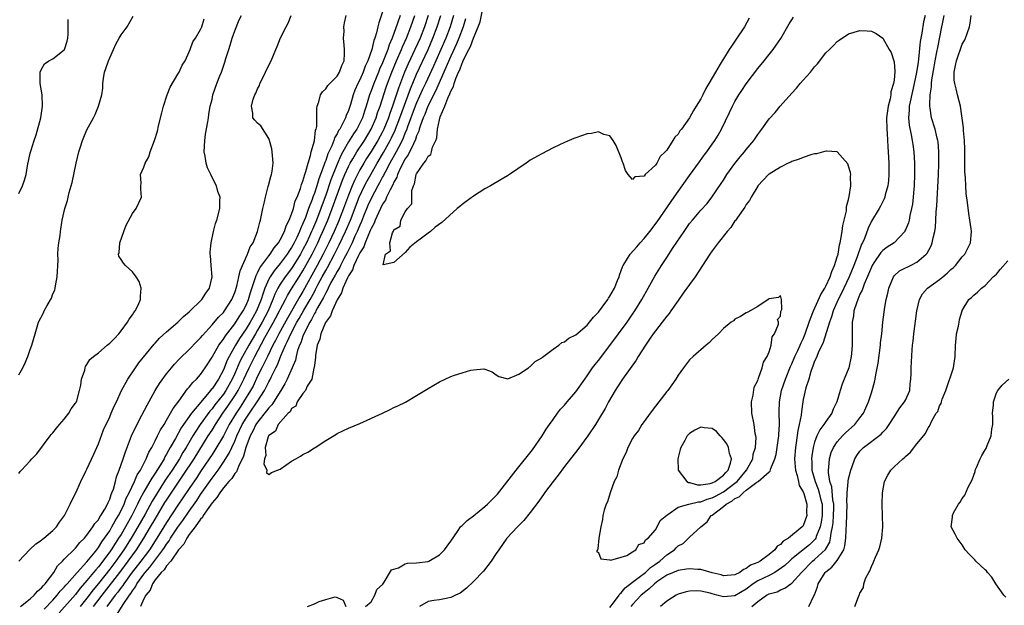
# Model space of a CAD drawing. Units: inches. Extents: x 2604000 to 2607000, y 1479000 to 1482000.
# Drawn here: x 2604499 to 2604672, y 1480415 to 1480518 of the extents above; entities that cross this region are included whole.
import ezdxf

# ---------------------------------------------------------------- set-up
doc = ezdxf.new("R2010")
doc.units = ezdxf.units.IN
doc.header["$MEASUREMENT"] = 0
doc.layers.add('LD26041479_2ft', color=214, linetype='Continuous')

msp = doc.modelspace()

# ---------------------------------------------------------------- linework, layer by layer
at = {"layer": 'LD26041479_2ft'}
for points, elevation in [([(2604563, 1480519.61), (2604562.32, 1480517.68), (2604562.19, 1480517), (2604561.94, 1480515.94), (2604561.62, 1480515), (2604561.44, 1480514.56), (2604561.11, 1480513), (2604560.43, 1480511), (2604559.95, 1480510.05), (2604559.6, 1480509), (2604559, 1480507.65), (2604558.66, 1480507), (2604558.15, 1480505.85), (2604557.82, 1480505), (2604557.34, 1480503.34), (2604557, 1480502.29), (2604556.59, 1480501.41), (2604556.48, 1480501), (2604556.03, 1480500.03), (2604555.46, 1480499), (2604555.27, 1480498.73), (2604555, 1480498.16), (2604554.54, 1480497.46), (2604554.41, 1480497), (2604554.06, 1480496.06), (2604553.38, 1480494.62), (2604553, 1480493.45), (2604552.86, 1480493.14), (2604552.75, 1480492.75), (2604552.09, 1480491), (2604551.78, 1480490.22), (2604551.42, 1480489), (2604551, 1480487.74), (2604550.72, 1480487), (2604550.59, 1480486.59), (2604549.99, 1480485), (2604549.43, 1480483.43), (2604549, 1480482.36), (2604548.55, 1480481.45), (2604548.41, 1480481), (2604547.92, 1480479.92), (2604547.47, 1480479), (2604547, 1480478.14), (2604546.53, 1480477.47), (2604546.24, 1480477), (2604545, 1480475.37), (2604543.92, 1480474.08), (2604543.21, 1480473), (2604543, 1480472.61), (2604542.28, 1480471), (2604541.96, 1480469.96), (2604541.62, 1480469), (2604540.81, 1480467), (2604540.15, 1480465.85), (2604539.69, 1480465), (2604539, 1480463.86), (2604537.83, 1480462.17), (2604537.14, 1480461), (2604536, 1480459), (2604535.66, 1480458.34), (2604535, 1480456.66), (2604534.13, 1480455), (2604533, 1480453.32), (2604532.84, 1480453.16), (2604532.73, 1480453), (2604531.02, 1480450.98), (2604529.41, 1480449), (2604527.99, 1480447), (2604527.59, 1480446.41), (2604526.55, 1480444.55), (2604525.66, 1480443), (2604525.41, 1480442.59), (2604525, 1480441.81), (2604524.69, 1480441.31), (2604524.55, 1480441), (2604523.91, 1480439.91), (2604523, 1480438.47), (2604522.39, 1480437.61), (2604522.07, 1480437), (2604521, 1480435.17), (2604520.23, 1480433.77), (2604519.89, 1480433), (2604518.87, 1480431), (2604517.77, 1480429), (2604517, 1480427.69), (2604516.57, 1480427), (2604515.94, 1480426.06), (2604515.27, 1480425), (2604515, 1480424.63), (2604513, 1480421.98), (2604512.53, 1480421.47), (2604512.17, 1480421), (2604511, 1480419.55), (2604509.8, 1480418.2), (2604509, 1480417.14), (2604506.12, 1480413.88)], 8516), ([(2604627.49, 1480518.51), (2604626.66, 1480517), (2604625.21, 1480514.79), (2604624.39, 1480513.61), (2604623.99, 1480513), (2604623, 1480511.38), (2604622.74, 1480511), (2604622.4, 1480510.4), (2604621.55, 1480509), (2604621, 1480508), (2604620.41, 1480507), (2604619.86, 1480506.14), (2604619.35, 1480505), (2604619, 1480504.31), (2604618.19, 1480503), (2604617.71, 1480502.29), (2604617.03, 1480501), (2604615.59, 1480499), (2604615.33, 1480498.67), (2604615, 1480498.12), (2604614.41, 1480497.59), (2604614.1, 1480497), (2604613, 1480495.3), (2604612.73, 1480495), (2604611.83, 1480494.17), (2604611.24, 1480493), (2604611, 1480492.65), (2604609.23, 1480491), (2604609, 1480490.72), (2604607.39, 1480490.61), (2604607, 1480490.13), (2604606.23, 1480491), (2604605.73, 1480491.73), (2604605.32, 1480493), (2604605.23, 1480493.23), (2604605, 1480493.91), (2604604.13, 1480496.13), (2604603.58, 1480497), (2604603, 1480497.79), (2604601.94, 1480498.06), (2604601, 1480498.5), (2604599.76, 1480498.24), (2604599, 1480498.19), (2604597, 1480497.48), (2604596.66, 1480497.34), (2604595, 1480496.62), (2604593, 1480495.69), (2604591, 1480494.67), (2604589, 1480493.52), (2604588.69, 1480493.31), (2604588.28, 1480493), (2604585.36, 1480491), (2604585, 1480490.78), (2604583.85, 1480490.15), (2604581.97, 1480489), (2604581, 1480488.46), (2604579, 1480487.22), (2604577.74, 1480486.26), (2604577, 1480485.74), (2604576.61, 1480485.39), (2604576.1, 1480485), (2604573.41, 1480482.59), (2604572.27, 1480481.73), (2604571.42, 1480481), (2604571, 1480480.69), (2604569.63, 1480479.63), (2604569, 1480479.17), (2604567.8, 1480478.2), (2604567, 1480477.28), (2604565, 1480475.52), (2604563.12, 1480475.12), (2604563.51, 1480477), (2604564.4, 1480477.6), (2604564.27, 1480479), (2604564.73, 1480480.73), (2604564.94, 1480481.06), (2604565, 1480481.27), (2604566.1, 1480481.9), (2604566.24, 1480483), (2604567, 1480484.46), (2604567.37, 1480485), (2604568.15, 1480485.85), (2604568.15, 1480487), (2604568.17, 1480488.17), (2604568.47, 1480489), (2604568.65, 1480489.35), (2604568.93, 1480491), (2604569, 1480491.14), (2604570.24, 1480493), (2604570.61, 1480493.39), (2604571, 1480494.21), (2604571.47, 1480494.53), (2604571.64, 1480495), (2604571.81, 1480495.81), (2604572.36, 1480497), (2604572.53, 1480497.47), (2604572.64, 1480499), (2604573, 1480500.65), (2604573.14, 1480501.14), (2604573.96, 1480503), (2604574.46, 1480504.46), (2604574.83, 1480505.17), (2604575, 1480505.68), (2604575.49, 1480506.51), (2604575.59, 1480507), (2604575.89, 1480507.89), (2604576.39, 1480509), (2604576.59, 1480509.41), (2604577, 1480510.61), (2604577.15, 1480510.85), (2604577.19, 1480511), (2604577.32, 1480511.32), (2604578.16, 1480513), (2604578.45, 1480513.55), (2604579, 1480514.99), (2604579.85, 1480517), (2604580.16, 1480517.84), (2604580.79, 1480520.79)], 8502), ([(2604499, 1480455.77), (2604499.73, 1480457), (2604500.13, 1480457.87), (2604500.61, 1480459), (2604501, 1480460.24), (2604501.27, 1480461), (2604501.86, 1480463), (2604502.49, 1480465), (2604503.32, 1480466.68), (2604503.46, 1480467), (2604503.97, 1480467.97), (2604504.73, 1480469.27), (2604505, 1480469.99), (2604505.33, 1480470.67), (2604505.39, 1480471), (2604505.44, 1480471.44), (2604505.75, 1480473), (2604505.91, 1480475.91), (2604505.9, 1480477), (2604505.92, 1480478.07), (2604506.06, 1480479), (2604506.29, 1480480.29), (2604506.34, 1480481), (2604506.65, 1480483), (2604507.09, 1480485), (2604507.59, 1480486.41), (2604507.66, 1480487), (2604507.86, 1480487.86), (2604508.22, 1480489), (2604508.39, 1480489.61), (2604509.1, 1480493), (2604509.58, 1480495), (2604509.88, 1480495.88), (2604510.22, 1480497), (2604510.42, 1480497.58), (2604511, 1480498.87), (2604512.15, 1480501), (2604512.41, 1480501.59), (2604513.01, 1480503), (2604513.63, 1480505), (2604513.79, 1480506.21), (2604513.79, 1480507), (2604513.89, 1480507.89), (2604514.09, 1480509), (2604514.34, 1480509.66), (2604514.78, 1480511), (2604515, 1480511.55), (2604515.64, 1480513), (2604516.08, 1480513.92), (2604516.66, 1480515), (2604517, 1480515.57), (2604518.05, 1480517), (2604519.11, 1480518.89)], 8526), ([(2604499, 1480438.4), (2604499.27, 1480438.73), (2604499.46, 1480439), (2604501, 1480440.62), (2604501.32, 1480441), (2604502.15, 1480441.85), (2604504.53, 1480445), (2604504.72, 1480445.28), (2604505, 1480445.56), (2604505.63, 1480446.37), (2604506.16, 1480447), (2604507, 1480447.94), (2604507.82, 1480449), (2604508.21, 1480449.79), (2604509, 1480450.77), (2604509.13, 1480451), (2604509.19, 1480451.19), (2604509.7, 1480453), (2604509.94, 1480453.94), (2604510.04, 1480455), (2604510.6, 1480456.6), (2604510.66, 1480457), (2604510.76, 1480457.24), (2604511, 1480457.56), (2604511.52, 1480458.48), (2604512.13, 1480459), (2604513, 1480459.61), (2604514.53, 1480461), (2604515, 1480461.34), (2604515.82, 1480462.18), (2604516.58, 1480463), (2604517, 1480463.51), (2604518.15, 1480465), (2604518.44, 1480465.56), (2604519, 1480466.31), (2604519.27, 1480466.73), (2604519.5, 1480467), (2604520.01, 1480468.01), (2604520.44, 1480469), (2604520.4, 1480469.6), (2604520.53, 1480471), (2604520.18, 1480472.18), (2604519.65, 1480473), (2604519, 1480473.88), (2604517.79, 1480475), (2604517.41, 1480475.41), (2604517, 1480476.08), (2604516.61, 1480476.61), (2604516.54, 1480477), (2604516.69, 1480477.31), (2604516.8, 1480479), (2604517.49, 1480481), (2604517.89, 1480482.11), (2604519, 1480484.17), (2604519.67, 1480485), (2604520.58, 1480487), (2604520.45, 1480488.45), (2604520.47, 1480489), (2604520.52, 1480489.48), (2604520.42, 1480491), (2604521, 1480492.32), (2604521.23, 1480493), (2604521.9, 1480494.1), (2604522.14, 1480495), (2604522.86, 1480497), (2604523.38, 1480498.62), (2604523.58, 1480499.58), (2604524.17, 1480501.83), (2604524.45, 1480503), (2604525.11, 1480505), (2604525.63, 1480506.37), (2604527, 1480508.66), (2604527.23, 1480509), (2604527.76, 1480510.24), (2604528.3, 1480511), (2604529, 1480512.59), (2604529.16, 1480513), (2604529.65, 1480514.35), (2604530.08, 1480515), (2604531, 1480516.51), (2604531.19, 1480517), (2604531.59, 1480518.41)], 8524), ([(2604499, 1480487.66), (2604499.64, 1480489), (2604499.99, 1480490.01), (2604500.28, 1480491), (2604500.53, 1480492.53), (2604501, 1480494.74), (2604501.1, 1480495.1), (2604501.71, 1480497), (2604502.04, 1480497.96), (2604502.88, 1480501), (2604503.2, 1480503), (2604503.12, 1480505), (2604502.79, 1480507), (2604502.79, 1480508.79), (2604502.77, 1480509), (2604503, 1480509.51), (2604503.54, 1480510.46), (2604504.31, 1480511), (2604505, 1480511.37), (2604507, 1480512.93), (2604507.05, 1480513), (2604507.51, 1480514.49), (2604507.62, 1480515), (2604507.68, 1480515.68), (2604507.68, 1480517), (2604507.7, 1480518.3)], 8528), ([(2604499.03, 1480423), (2604500.96, 1480425.04), (2604501.98, 1480426.02), (2604503, 1480426.69), (2604503.16, 1480426.84), (2604503.39, 1480427), (2604505, 1480428.38), (2604505.63, 1480429), (2604506.14, 1480429.86), (2604507.02, 1480431.02), (2604508.03, 1480433), (2604508.33, 1480433.67), (2604509.06, 1480435), (2604509.94, 1480437), (2604510.79, 1480438.79), (2604511, 1480439.19), (2604512.18, 1480441.82), (2604512.72, 1480443), (2604513, 1480443.65), (2604513.89, 1480446.11), (2604515, 1480448.39), (2604515.27, 1480449), (2604515.78, 1480450.22), (2604516.18, 1480451), (2604517.09, 1480453), (2604518.16, 1480455), (2604519.53, 1480457), (2604520.14, 1480457.86), (2604522.82, 1480461.18), (2604523, 1480461.36), (2604523.77, 1480462.23), (2604525, 1480463.33), (2604527, 1480465.01), (2604527.99, 1480466.01), (2604529, 1480466.87), (2604531.2, 1480469), (2604531.89, 1480470.11), (2604532.58, 1480471), (2604533.01, 1480473), (2604532.84, 1480475), (2604532.73, 1480476.73), (2604532.66, 1480477), (2604532.67, 1480477.33), (2604532.84, 1480479), (2604533.27, 1480481), (2604533.62, 1480482.38), (2604533.85, 1480483), (2604534.39, 1480485), (2604534.39, 1480486.39), (2604534.43, 1480487), (2604534.04, 1480488.04), (2604533.8, 1480489), (2604533, 1480490.5), (2604532.78, 1480491), (2604532.19, 1480492.19), (2604531.96, 1480493), (2604531.78, 1480494.22), (2604531.61, 1480495), (2604531.72, 1480497), (2604531.88, 1480498.12), (2604532.26, 1480500.26), (2604532.37, 1480501), (2604532.43, 1480501.57), (2604532.7, 1480503), (2604533, 1480504.19), (2604533.17, 1480505), (2604533.87, 1480507), (2604534.38, 1480508.38), (2604534.64, 1480509), (2604535.24, 1480510.76), (2604535.41, 1480511.41), (2604535.93, 1480513), (2604536.21, 1480513.79), (2604536.57, 1480515), (2604537, 1480516.31), (2604537.79, 1480518.21), (2604538.16, 1480519)], 8522), ([(2604499.32, 1480415), (2604501, 1480416.35), (2604501.71, 1480417), (2604502.29, 1480417.71), (2604503, 1480418.27), (2604503.32, 1480418.68), (2604503.66, 1480419), (2604505.19, 1480421), (2604505.82, 1480422.18), (2604506.67, 1480423), (2604507, 1480423.34), (2604508.85, 1480425.15), (2604509, 1480425.29), (2604509.75, 1480426.25), (2604510.54, 1480427), (2604511, 1480427.54), (2604512.04, 1480429), (2604512.39, 1480429.61), (2604513, 1480430.27), (2604513.25, 1480430.75), (2604513.44, 1480431), (2604514.13, 1480432.13), (2604514.6, 1480433), (2604514.7, 1480433.3), (2604515, 1480433.88), (2604515.27, 1480434.73), (2604515.4, 1480435), (2604515.65, 1480435.65), (2604516, 1480437), (2604516.18, 1480437.82), (2604516.68, 1480439), (2604517.37, 1480441), (2604517.76, 1480442.24), (2604518.84, 1480445), (2604519.51, 1480446.49), (2604520.66, 1480448.66), (2604521.56, 1480450.44), (2604522.98, 1480453), (2604523.76, 1480454.24), (2604525, 1480455.92), (2604525.86, 1480457), (2604526.38, 1480457.62), (2604527.35, 1480458.65), (2604529, 1480460.19), (2604530.35, 1480461.65), (2604531, 1480462.3), (2604531.3, 1480462.7), (2604533, 1480464.54), (2604534.11, 1480465.89), (2604535, 1480466.73), (2604535.21, 1480467), (2604536.49, 1480469), (2604537, 1480470.22), (2604537.36, 1480471.36), (2604537.73, 1480473), (2604537.93, 1480474.07), (2604539.26, 1480477), (2604539.71, 1480478.29), (2604540.22, 1480479), (2604541.02, 1480481), (2604541.4, 1480482.6), (2604541.53, 1480483), (2604541.94, 1480485), (2604542.22, 1480486.22), (2604542.38, 1480487), (2604542.9, 1480488.9), (2604542.93, 1480489.07), (2604543.36, 1480490.64), (2604543.49, 1480491), (2604543.59, 1480491.59), (2604543.75, 1480493), (2604543.63, 1480494.37), (2604543.59, 1480495), (2604543.52, 1480495.52), (2604543.13, 1480497), (2604543, 1480497.34), (2604541.57, 1480499.57), (2604541, 1480500.03), (2604540.55, 1480500.55), (2604540.19, 1480501), (2604540.19, 1480501.81), (2604539.95, 1480503), (2604540.24, 1480504.24), (2604540.54, 1480505), (2604540.71, 1480505.29), (2604541, 1480506.06), (2604541.34, 1480506.66), (2604541.41, 1480507), (2604541.8, 1480507.8), (2604542.42, 1480509), (2604543, 1480510.24), (2604543.39, 1480511), (2604544.2, 1480513), (2604544.45, 1480513.55), (2604545.07, 1480515.07), (2604546.05, 1480517), (2604546.38, 1480517.62), (2604546.95, 1480519)], 8520), ([(2604503.49, 1480414.51), (2604505, 1480416.12), (2604505.78, 1480417), (2604506.31, 1480417.69), (2604507, 1480418.39), (2604507.27, 1480418.73), (2604507.53, 1480419), (2604509.25, 1480421), (2604511, 1480422.88), (2604512.72, 1480425), (2604512.83, 1480425.17), (2604513, 1480425.36), (2604513.62, 1480426.38), (2604514.11, 1480427), (2604515, 1480428.32), (2604515.4, 1480429), (2604515.94, 1480430.06), (2604516.53, 1480431), (2604517, 1480431.89), (2604517.53, 1480433), (2604517.92, 1480434.08), (2604518.41, 1480435), (2604519.36, 1480437), (2604519.83, 1480438.17), (2604520.4, 1480439), (2604521.44, 1480441), (2604521.87, 1480442.13), (2604522.4, 1480443), (2604523, 1480444.16), (2604523.42, 1480445), (2604523.92, 1480446.08), (2604524.55, 1480447), (2604525, 1480447.76), (2604525.72, 1480449), (2604526.15, 1480449.85), (2604527.14, 1480451.14), (2604528.71, 1480453.29), (2604529, 1480453.58), (2604529.6, 1480454.4), (2604530.26, 1480455), (2604531, 1480455.83), (2604531.81, 1480457), (2604533, 1480458.87), (2604533.06, 1480459), (2604534.22, 1480461), (2604535, 1480462.02), (2604535.37, 1480462.63), (2604537, 1480464.71), (2604537.2, 1480465), (2604537.88, 1480466.12), (2604538.49, 1480467), (2604539, 1480468), (2604539.41, 1480469), (2604539.75, 1480470.25), (2604540.55, 1480472.55), (2604540.75, 1480473.25), (2604541, 1480473.68), (2604541.41, 1480474.59), (2604543, 1480476.72), (2604543.23, 1480477), (2604543.91, 1480478.09), (2604544.71, 1480479), (2604545, 1480479.49), (2604545.74, 1480481), (2604546.02, 1480481.98), (2604546.57, 1480483), (2604547, 1480484.05), (2604547.31, 1480485), (2604547.65, 1480486.35), (2604547.96, 1480487), (2604548.56, 1480488.56), (2604548.75, 1480489.25), (2604549, 1480489.85), (2604549.33, 1480491), (2604549.52, 1480491.52), (2604549.89, 1480493), (2604550.34, 1480494.34), (2604550.46, 1480495), (2604551, 1480496.93), (2604551.22, 1480498.78), (2604551.33, 1480499), (2604551.45, 1480499.45), (2604551.45, 1480501), (2604551.41, 1480502.59), (2604551.5, 1480503), (2604551.81, 1480503.81), (2604552.1, 1480505), (2604552.44, 1480505.56), (2604553, 1480506.08), (2604553.35, 1480506.65), (2604555, 1480508.29), (2604555.44, 1480509), (2604555.83, 1480510.17), (2604556.23, 1480511), (2604556.3, 1480512.3), (2604556.31, 1480513), (2604556.22, 1480513.78), (2604556.15, 1480515), (2604556.25, 1480516.25), (2604556.21, 1480517), (2604556.29, 1480517.71), (2604556.57, 1480519)], 8518), ([(2604566.08, 1480519), (2604565.64, 1480517.64), (2604564.69, 1480515), (2604564.16, 1480513.84), (2604563.91, 1480513), (2604563.23, 1480511.23), (2604563, 1480510.67), (2604562.48, 1480509.52), (2604562.28, 1480509), (2604561.44, 1480507), (2604561, 1480505.72), (2604560.73, 1480505), (2604560.13, 1480503), (2604559.83, 1480502.17), (2604559.46, 1480501), (2604559, 1480500.02), (2604558.45, 1480499), (2604557.86, 1480498.14), (2604557, 1480496.74), (2604555.99, 1480495), (2604555.64, 1480494.36), (2604555, 1480492.85), (2604553.93, 1480490.07), (2604553, 1480487.4), (2604552.35, 1480485.65), (2604552.13, 1480485), (2604551.37, 1480483), (2604550.65, 1480481.35), (2604550.52, 1480481), (2604550.13, 1480480.13), (2604549.61, 1480479), (2604549, 1480477.79), (2604548.57, 1480477), (2604547.2, 1480474.8), (2604547, 1480474.49), (2604545.86, 1480473), (2604545, 1480471.69), (2604544.59, 1480471), (2604544.06, 1480469.94), (2604543.71, 1480469), (2604542.85, 1480467), (2604541.81, 1480465), (2604541, 1480463.6), (2604540.63, 1480463), (2604539.46, 1480461), (2604538.35, 1480459), (2604537.89, 1480458.11), (2604537, 1480456.01), (2604536.54, 1480455), (2604535.42, 1480453), (2604535, 1480452.38), (2604533.51, 1480450.49), (2604533, 1480449.79), (2604532.63, 1480449.37), (2604530.92, 1480447), (2604530.14, 1480445.86), (2604529.62, 1480445), (2604528.44, 1480443), (2604527.88, 1480442.12), (2604527.25, 1480441), (2604525.97, 1480439), (2604524.78, 1480437.22), (2604523.21, 1480434.79), (2604522.46, 1480433.54), (2604521.22, 1480431.22), (2604519.97, 1480429), (2604518.78, 1480427), (2604517.49, 1480425), (2604516.06, 1480423), (2604515, 1480421.59), (2604513, 1480419.03), (2604512.08, 1480417.92), (2604511, 1480416.47), (2604509.8, 1480415)], 8514), ([(2604512.15, 1480415), (2604513.66, 1480417), (2604516.76, 1480421), (2604518.26, 1480423), (2604519.7, 1480425), (2604520.99, 1480427), (2604522.2, 1480429), (2604523, 1480430.39), (2604524.72, 1480433.28), (2604525, 1480433.71), (2604527, 1480436.72), (2604527.92, 1480438.08), (2604529.84, 1480441), (2604532.34, 1480445), (2604533, 1480446.02), (2604533.6, 1480447), (2604534.91, 1480449), (2604535.77, 1480450.23), (2604537, 1480452.05), (2604537.59, 1480453), (2604538.08, 1480453.92), (2604538.61, 1480455), (2604539, 1480455.88), (2604539.53, 1480457), (2604540.54, 1480459), (2604542.31, 1480462.31), (2604543.82, 1480465), (2604544.22, 1480465.78), (2604544.89, 1480467), (2604545, 1480467.24), (2604545.91, 1480469), (2604546.27, 1480469.73), (2604547, 1480470.87), (2604548.31, 1480473), (2604549, 1480474.08), (2604550.59, 1480477), (2604551.59, 1480479), (2604552.1, 1480480.1), (2604552.52, 1480481), (2604553.37, 1480483), (2604554.14, 1480485), (2604555.97, 1480490.03), (2604556.37, 1480491), (2604557, 1480492.42), (2604557.3, 1480493), (2604557.76, 1480493.76), (2604558.48, 1480495), (2604559.8, 1480497), (2604561, 1480498.98), (2604561.86, 1480501), (2604562.14, 1480501.86), (2604562.56, 1480503), (2604563.64, 1480506.36), (2604563.87, 1480507), (2604564.63, 1480509), (2604565.46, 1480511), (2604566.34, 1480513), (2604566.53, 1480513.47), (2604567.22, 1480515), (2604568, 1480517), (2604568.69, 1480519)], 8512), ([(2604571.01, 1480519), (2604570.36, 1480517), (2604569.59, 1480515), (2604568.7, 1480513), (2604567.52, 1480510.48), (2604566.88, 1480509), (2604565.81, 1480506.19), (2604565, 1480503.74), (2604564.75, 1480503), (2604564.27, 1480501.73), (2604564.03, 1480501), (2604563.24, 1480499), (2604563, 1480498.51), (2604562.19, 1480497), (2604561, 1480495.04), (2604560.19, 1480493.81), (2604559.69, 1480493), (2604559, 1480491.8), (2604558.57, 1480491), (2604558.05, 1480489.95), (2604557.65, 1480489), (2604557, 1480487.37), (2604556.12, 1480485), (2604555.26, 1480482.74), (2604554.51, 1480481), (2604553.57, 1480479), (2604552.56, 1480477), (2604551.5, 1480475), (2604549, 1480470.43), (2604548.44, 1480469.55), (2604546.25, 1480465.75), (2604544.73, 1480463), (2604544.17, 1480461.83), (2604543.72, 1480461), (2604542.73, 1480459), (2604542.19, 1480457.81), (2604541.75, 1480457), (2604541, 1480455.5), (2604540.21, 1480453.79), (2604539.77, 1480453), (2604538.54, 1480451), (2604537.94, 1480450.06), (2604537.23, 1480449), (2604536.04, 1480447), (2604535.69, 1480446.31), (2604535, 1480445.05), (2604533.5, 1480442.5), (2604533, 1480441.77), (2604532.5, 1480441), (2604531, 1480438.78), (2604530.3, 1480437.7), (2604529, 1480435.79), (2604527.88, 1480434.12), (2604527, 1480432.85), (2604525, 1480429.8), (2604523.28, 1480427), (2604521.98, 1480425), (2604520.49, 1480423), (2604518.8, 1480420.8), (2604517.48, 1480419), (2604517.3, 1480418.7), (2604517, 1480418.33), (2604516.45, 1480417.55), (2604515.98, 1480417), (2604514.49, 1480415)], 8510), ([(2604516.32, 1480413.68), (2604517.38, 1480415.38), (2604518.48, 1480417), (2604518.71, 1480417.29), (2604519, 1480417.77), (2604519.53, 1480418.47), (2604519.79, 1480419), (2604521, 1480420.71), (2604521.22, 1480421), (2604522.05, 1480421.95), (2604524.36, 1480425), (2604524.62, 1480425.38), (2604525, 1480425.98), (2604525.44, 1480426.56), (2604525.7, 1480427), (2604527, 1480428.98), (2604527.86, 1480430.14), (2604529, 1480431.8), (2604530.33, 1480433.67), (2604531, 1480434.68), (2604533, 1480437.6), (2604534.05, 1480439), (2604535, 1480440.38), (2604536.03, 1480441.97), (2604536.48, 1480443), (2604537, 1480444.1), (2604537.37, 1480445), (2604538.33, 1480447), (2604539, 1480448.13), (2604539.57, 1480449), (2604540.97, 1480451), (2604542.25, 1480453), (2604543, 1480454.53), (2604543.17, 1480454.83), (2604543.45, 1480455.45), (2604544.21, 1480457), (2604544.49, 1480457.51), (2604545.11, 1480459.11), (2604545.93, 1480461), (2604546.3, 1480461.7), (2604546.85, 1480463), (2604547.93, 1480465), (2604548.33, 1480465.67), (2604549.16, 1480467.16), (2604550.24, 1480469), (2604551, 1480470.39), (2604551.23, 1480470.77), (2604551.69, 1480471.69), (2604552.39, 1480473), (2604553, 1480474.12), (2604553.33, 1480474.67), (2604554.56, 1480477), (2604555.38, 1480478.61), (2604556.51, 1480481), (2604557.35, 1480483), (2604558.91, 1480487), (2604559.84, 1480489), (2604560.23, 1480489.77), (2604560.91, 1480491), (2604562.04, 1480493), (2604563.15, 1480494.85), (2604564.35, 1480497), (2604564.57, 1480497.43), (2604565.2, 1480498.8), (2604565.28, 1480499), (2604566.03, 1480501), (2604567.91, 1480506.09), (2604569, 1480508.64), (2604571, 1480513), (2604571.87, 1480515), (2604572.63, 1480517), (2604573.25, 1480519)], 8508), ([(2604575.49, 1480519), (2604574.87, 1480517), (2604574.12, 1480515), (2604573.25, 1480513), (2604572.36, 1480511), (2604571.95, 1480510.05), (2604570.54, 1480507), (2604570.05, 1480505.95), (2604569, 1480503.6), (2604568.76, 1480503), (2604567.39, 1480499.39), (2604567.2, 1480498.8), (2604567, 1480498.39), (2604566.61, 1480497.39), (2604566.43, 1480497), (2604565.78, 1480495.78), (2604565.39, 1480495), (2604564.27, 1480493), (2604563.44, 1480491.44), (2604563.22, 1480491), (2604563.16, 1480490.84), (2604563, 1480490.57), (2604562.46, 1480489.54), (2604562.16, 1480489), (2604561, 1480486.8), (2604560.44, 1480485.56), (2604559.65, 1480483.65), (2604559.28, 1480482.72), (2604559, 1480482.11), (2604558.54, 1480481), (2604558.13, 1480480.13), (2604557.63, 1480479), (2604556.75, 1480477.25), (2604556.18, 1480476.18), (2604555.59, 1480475), (2604555.41, 1480474.59), (2604555, 1480473.93), (2604554.68, 1480473.32), (2604553.87, 1480471.87), (2604553.43, 1480471), (2604553.31, 1480470.69), (2604553, 1480470.2), (2604552.62, 1480469.38), (2604551.56, 1480467.56), (2604551.28, 1480467), (2604551.19, 1480466.81), (2604551, 1480466.53), (2604550.5, 1480465.5), (2604550.18, 1480465), (2604549.3, 1480463.3), (2604549, 1480462.58), (2604548.6, 1480461.4), (2604548.39, 1480461), (2604548.06, 1480460.06), (2604547.79, 1480459), (2604547.66, 1480458.34), (2604547.12, 1480457), (2604546.23, 1480455), (2604545.81, 1480454.19), (2604545.1, 1480453), (2604543.53, 1480450.47), (2604543, 1480449.95), (2604542.6, 1480449.4), (2604541, 1480447.42), (2604540.72, 1480447), (2604540.15, 1480445.85), (2604539.71, 1480445), (2604538.95, 1480443), (2604538.54, 1480441.46), (2604537.63, 1480439.63), (2604537.29, 1480438.71), (2604537, 1480438.4), (2604536.46, 1480437.54), (2604535.98, 1480437), (2604535, 1480435.86), (2604534.36, 1480435), (2604533.84, 1480434.16), (2604533, 1480433.24), (2604532.42, 1480432.42), (2604531.46, 1480431), (2604531.32, 1480430.68), (2604531, 1480430.39), (2604530.02, 1480429), (2604529, 1480427.66), (2604528.54, 1480427), (2604528.03, 1480425.97), (2604527.11, 1480425), (2604525.73, 1480423), (2604525, 1480422.14), (2604524.56, 1480421.44), (2604524.08, 1480421), (2604523, 1480419.7), (2604522.5, 1480419), (2604522.11, 1480417.89), (2604521.34, 1480417), (2604521, 1480416.34), (2604520.39, 1480415)], 8506), ([(2604577.62, 1480518.38), (2604577.16, 1480517), (2604576.42, 1480515), (2604576, 1480514), (2604575, 1480511.82), (2604574.35, 1480510.36), (2604573.79, 1480509), (2604572.31, 1480505.69), (2604570.94, 1480503), (2604570.42, 1480501.58), (2604570.16, 1480501), (2604569.66, 1480499.66), (2604569.46, 1480499), (2604569.39, 1480498.61), (2604569, 1480497.79), (2604568.82, 1480497.18), (2604568.42, 1480496.42), (2604567.53, 1480494.47), (2604567, 1480493.74), (2604566.17, 1480492.17), (2604565.63, 1480491), (2604565.49, 1480490.51), (2604565, 1480489.66), (2604564.81, 1480489.19), (2604564.33, 1480488.33), (2604563.71, 1480487), (2604563.5, 1480486.5), (2604563, 1480485.8), (2604562.62, 1480485), (2604562.26, 1480484.26), (2604561.71, 1480483), (2604561.53, 1480482.47), (2604561, 1480481.53), (2604560.85, 1480481.15), (2604560.59, 1480480.59), (2604559.92, 1480479), (2604559.69, 1480478.31), (2604559, 1480477.22), (2604558.78, 1480476.78), (2604557.97, 1480475), (2604557.74, 1480474.26), (2604557, 1480473.18), (2604556.81, 1480472.81), (2604556.02, 1480471), (2604555.8, 1480470.2), (2604555, 1480468.96), (2604554.15, 1480467), (2604553.87, 1480466.13), (2604552.98, 1480464.98), (2604552.15, 1480463), (2604551.96, 1480462.04), (2604551.51, 1480461), (2604551.19, 1480459.19), (2604551.19, 1480458.81), (2604551, 1480457.49), (2604550.96, 1480457.04), (2604550.92, 1480456.92), (2604550.53, 1480455), (2604549.76, 1480453.76), (2604549.44, 1480453), (2604549, 1480452.46), (2604548, 1480451), (2604547.75, 1480450.25), (2604547, 1480449.81), (2604546.74, 1480449.26), (2604546.42, 1480449), (2604544.63, 1480447), (2604544.17, 1480445.83), (2604543, 1480445.11), (2604542.93, 1480445), (2604542.88, 1480444.88), (2604542.36, 1480443), (2604542.44, 1480441.56), (2604542.24, 1480441), (2604542.11, 1480440.11), (2604542.63, 1480439), (2604542.58, 1480438.58), (2604543, 1480438.25), (2604543.45, 1480438.55), (2604544.51, 1480439), (2604545, 1480439.17), (2604547, 1480440.59), (2604547.72, 1480441), (2604548.55, 1480441.45), (2604549, 1480441.77), (2604549.85, 1480442.15), (2604551, 1480442.9), (2604551.17, 1480443), (2604553, 1480444.19), (2604554.76, 1480445.24), (2604555, 1480445.42), (2604557, 1480446.35), (2604559, 1480447.21), (2604562.97, 1480449.03), (2604564.33, 1480449.67), (2604565, 1480450), (2604565.69, 1480450.31), (2604567.02, 1480450.98), (2604569, 1480452.11), (2604571, 1480453.37), (2604573, 1480454.52), (2604573.99, 1480455), (2604575, 1480455.44), (2604575.68, 1480455.68), (2604577, 1480456.11), (2604578.56, 1480456.56), (2604579, 1480456.64), (2604580.8, 1480456.8), (2604581, 1480456.77), (2604582.26, 1480456.26), (2604583, 1480455.78), (2604583.45, 1480455.45), (2604585.03, 1480455.03), (2604587, 1480455.88), (2604588.65, 1480457), (2604588.83, 1480457.17), (2604589, 1480457.2), (2604589.87, 1480458.13), (2604591, 1480458.77), (2604591.12, 1480458.88), (2604593, 1480460.3), (2604594.01, 1480461), (2604594.56, 1480461.44), (2604595, 1480461.57), (2604595.79, 1480462.21), (2604597, 1480462.78), (2604599, 1480464.51), (2604599.43, 1480465), (2604600.1, 1480465.9), (2604601, 1480466.77), (2604601.65, 1480467.65), (2604602.61, 1480469), (2604602.74, 1480469.26), (2604603, 1480469.6), (2604603.78, 1480471), (2604604.36, 1480472.36), (2604604.61, 1480473), (2604604.69, 1480473.31), (2604605, 1480474.09), (2604605.23, 1480474.77), (2604605.34, 1480475), (2604605.91, 1480475.91), (2604606.54, 1480477), (2604607.71, 1480478.29), (2604608.31, 1480479), (2604609, 1480479.74), (2604610.05, 1480481), (2604611.33, 1480482.67), (2604614.29, 1480487), (2604615, 1480488.01), (2604615.74, 1480489), (2604617, 1480490.81), (2604618.74, 1480493.26), (2604619.59, 1480494.41), (2604620.05, 1480495), (2604621, 1480496.33), (2604621.47, 1480497), (2604622.05, 1480497.95), (2604622.66, 1480499), (2604624.07, 1480501.93), (2604624.56, 1480503), (2604625, 1480503.84), (2604625.71, 1480505), (2604626.24, 1480505.76), (2604627, 1480506.94), (2604629, 1480509.65), (2604630.12, 1480511), (2604631, 1480512.12), (2604631.72, 1480513), (2604632.26, 1480513.74), (2604633.05, 1480514.95), (2604634.51, 1480517.49), (2604635, 1480518.23), (2604635.29, 1480518.71)], 8504), ([(2604658.46, 1480519), (2604658.16, 1480517.84), (2604657.9, 1480515.9), (2604657.61, 1480514.39), (2604657.29, 1480511.29), (2604657.21, 1480510.79), (2604656.94, 1480508.94), (2604656.53, 1480507), (2604655.8, 1480503.8), (2604655.66, 1480503), (2604655.67, 1480502.33), (2604655.55, 1480501), (2604655.66, 1480499.66), (2604656.03, 1480497.97), (2604656.19, 1480497), (2604656.28, 1480496.28), (2604656.47, 1480495), (2604656.59, 1480493), (2604656.59, 1480491), (2604656.51, 1480489), (2604656.45, 1480488.45), (2604656.35, 1480487), (2604656.23, 1480485.77), (2604656.09, 1480485), (2604655.79, 1480483.79), (2604655.64, 1480483), (2604655.51, 1480482.49), (2604655, 1480481.28), (2604654.91, 1480481.09), (2604654.86, 1480481), (2604653, 1480479), (2604651.8, 1480478.2), (2604651, 1480477.63), (2604650.69, 1480477.31), (2604649.45, 1480475.45), (2604649.13, 1480475), (2604649, 1480474.73), (2604648.52, 1480473.48), (2604647.74, 1480471.74), (2604647.48, 1480471), (2604647.37, 1480470.63), (2604647, 1480469.93), (2604646.6, 1480469), (2604646.36, 1480468.36), (2604645.94, 1480467), (2604645.87, 1480466.13), (2604645.65, 1480465), (2604645.62, 1480463.62), (2604645.64, 1480463), (2604645.63, 1480461.63), (2604645.64, 1480461), (2604645.52, 1480459.52), (2604645.47, 1480459), (2604645.02, 1480457), (2604644.21, 1480455), (2604643.88, 1480454.12), (2604643.51, 1480453), (2604642.92, 1480451), (2604642.3, 1480449.7), (2604642.04, 1480449), (2604641, 1480447.57), (2604640.66, 1480447), (2604639.92, 1480446.08), (2604639.4, 1480445), (2604639, 1480443.92), (2604638.74, 1480443), (2604638.51, 1480441.49), (2604638.47, 1480441), (2604638.51, 1480440.51), (2604638.55, 1480439), (2604639.09, 1480437), (2604639.64, 1480435.64), (2604639.82, 1480435), (2604640.08, 1480433.92), (2604640.33, 1480433), (2604640.35, 1480432.35), (2604640.36, 1480431), (2604640.18, 1480429.82), (2604640.01, 1480429), (2604639.3, 1480427.3), (2604639.21, 1480427), (2604639.14, 1480426.86), (2604638.12, 1480425.88), (2604635, 1480423.38), (2604634.57, 1480423), (2604633.78, 1480422.22), (2604632.62, 1480421.38), (2604632.01, 1480421), (2604631, 1480420.48), (2604629, 1480419.49), (2604628.23, 1480419), (2604627, 1480418.05), (2604625, 1480416.87), (2604623, 1480416.72), (2604622.74, 1480416.74), (2604621.84, 1480417), (2604621, 1480417.23), (2604620.66, 1480417.34), (2604619, 1480417.72), (2604618.23, 1480417.77), (2604617, 1480417.72), (2604616.41, 1480417.59), (2604615, 1480417.19), (2604614.63, 1480417), (2604613, 1480415.92), (2604611.92, 1480415)], 8504), ([(2604627.99, 1480415), (2604629, 1480415.87), (2604630.56, 1480417), (2604631, 1480417.24), (2604632.4, 1480417.6), (2604633, 1480417.93), (2604633.8, 1480418.2), (2604634.81, 1480419), (2604635, 1480419.12), (2604636.68, 1480421), (2604638.67, 1480423), (2604639, 1480423.25), (2604640.95, 1480425.05), (2604641.67, 1480426.33), (2604641.82, 1480427), (2604641.91, 1480427.91), (2604642.17, 1480429), (2604642.27, 1480429.73), (2604642.36, 1480431), (2604642.39, 1480432.39), (2604642.38, 1480433), (2604642.23, 1480433.77), (2604642.03, 1480436.03), (2604641.69, 1480437), (2604641.44, 1480438.56), (2604641.44, 1480439), (2604641.52, 1480439.52), (2604641.62, 1480441), (2604641.93, 1480442.07), (2604642.31, 1480443), (2604643, 1480443.99), (2604643.91, 1480445), (2604644.45, 1480445.55), (2604646.07, 1480447), (2604647, 1480448.18), (2604647.62, 1480449), (2604648.05, 1480449.95), (2604648.5, 1480451), (2604649, 1480452.61), (2604649.14, 1480453), (2604649.54, 1480454.46), (2604649.66, 1480455), (2604649.76, 1480455.76), (2604650.18, 1480457.82), (2604650.61, 1480461), (2604650.63, 1480461.37), (2604650.83, 1480463), (2604651.01, 1480465), (2604651.23, 1480466.77), (2604651.31, 1480467.31), (2604651.62, 1480469), (2604651.89, 1480470.11), (2604652.07, 1480471), (2604652.87, 1480473), (2604653, 1480473.16), (2604653.97, 1480474.03), (2604655, 1480474.57), (2604655.27, 1480474.73), (2604655.86, 1480475), (2604657, 1480475.58), (2604658.67, 1480477), (2604658.82, 1480477.18), (2604659.52, 1480478.48), (2604659.7, 1480479), (2604659.85, 1480479.85), (2604660.15, 1480481), (2604660.27, 1480481.73), (2604660.36, 1480483), (2604660.43, 1480484.43), (2604660.52, 1480485.48), (2604660.79, 1480491), (2604660.86, 1480492.86), (2604660.88, 1480495), (2604660.73, 1480496.73), (2604660.69, 1480497), (2604660.58, 1480497.42), (2604660.2, 1480499), (2604659.59, 1480501), (2604659.35, 1480502.65), (2604659.28, 1480503), (2604659.26, 1480503.26), (2604659.36, 1480505), (2604659.59, 1480506.41), (2604659.59, 1480507), (2604659.65, 1480507.65), (2604660.06, 1480509.94), (2604660.23, 1480511), (2604660.53, 1480512.53), (2604660.67, 1480513.33), (2604661.41, 1480517), (2604661.49, 1480517.49), (2604661.81, 1480519)], 8502), ([(2604638.01, 1480415), (2604638.87, 1480416.87), (2604638.97, 1480417.03), (2604639.53, 1480418.47), (2604639.65, 1480419), (2604640.89, 1480421), (2604641, 1480421.1), (2604642.07, 1480421.93), (2604643, 1480423.1), (2604644.15, 1480425), (2604644.35, 1480425.65), (2604644.52, 1480427), (2604644.56, 1480428.56), (2604644.65, 1480429.35), (2604644.73, 1480433), (2604644.7, 1480433.3), (2604644.76, 1480435), (2604644.93, 1480436.93), (2604644.92, 1480437.08), (2604645, 1480437.48), (2604645.38, 1480439), (2604645.61, 1480439.61), (2604646.09, 1480441), (2604646.45, 1480441.55), (2604647, 1480442.31), (2604647.32, 1480442.68), (2604647.64, 1480443), (2604650.7, 1480445.3), (2604651, 1480445.65), (2604651.67, 1480446.33), (2604652.13, 1480447), (2604653, 1480448.39), (2604654.03, 1480449.97), (2604654.84, 1480451), (2604655, 1480451.32), (2604655.74, 1480453), (2604655.85, 1480454.15), (2604655.97, 1480455), (2604656, 1480456), (2604655.98, 1480457), (2604656.17, 1480460.17), (2604656.26, 1480461), (2604656.34, 1480461.66), (2604656.47, 1480463), (2604656.79, 1480465.21), (2604657.02, 1480467), (2604657.46, 1480469), (2604658.01, 1480469.99), (2604658.87, 1480471), (2604661, 1480472.56), (2604661.56, 1480473), (2604662.35, 1480473.65), (2604663, 1480474.28), (2604663.4, 1480474.6), (2604663.81, 1480475), (2604665, 1480476.52), (2604665.45, 1480477), (2604665.96, 1480478.04), (2604666.45, 1480479), (2604666.61, 1480481), (2604666.57, 1480481.43), (2604666.34, 1480483), (2604666.13, 1480484.13), (2604665.94, 1480486.06), (2604665.69, 1480487.69), (2604665.61, 1480489), (2604665.57, 1480490.43), (2604665.47, 1480491.47), (2604665.46, 1480494.54), (2604665.44, 1480495.44), (2604665.39, 1480497), (2604665.23, 1480498.77), (2604665.23, 1480499.23), (2604664.67, 1480503), (2604664.17, 1480505), (2604663.93, 1480506.07), (2604663.66, 1480507), (2604663.58, 1480507.58), (2604663.56, 1480509), (2604663.82, 1480510.18), (2604663.95, 1480511), (2604665, 1480513.91), (2604665.4, 1480514.59), (2604665.59, 1480515), (2604665.84, 1480515.84), (2604666.24, 1480517), (2604666.38, 1480517.62), (2604666.55, 1480519)], 8500), ([(2604559.99, 1480415), (2604561, 1480415.84), (2604561.65, 1480417), (2604561.98, 1480418.02), (2604563, 1480418.87), (2604563.04, 1480418.96), (2604563.27, 1480419.27), (2604564.56, 1480421.44), (2604565.83, 1480421.83), (2604567, 1480422.5), (2604567.38, 1480422.62), (2604569, 1480422.68), (2604571, 1480422.94), (2604571.15, 1480423), (2604573, 1480424.09), (2604573.91, 1480425), (2604574.36, 1480425.64), (2604575, 1480426.48), (2604576.19, 1480428.19), (2604576.72, 1480429), (2604576.84, 1480429.16), (2604577, 1480429.27), (2604577.88, 1480430.12), (2604579, 1480430.97), (2604581, 1480432.57), (2604581.47, 1480433), (2604582.24, 1480433.76), (2604583.21, 1480434.79), (2604586.51, 1480439), (2604589.41, 1480442.59), (2604591.08, 1480445), (2604591.81, 1480446.19), (2604592.38, 1480447), (2604593, 1480447.93), (2604593.78, 1480449), (2604594.3, 1480449.7), (2604595, 1480450.41), (2604595.48, 1480451), (2604597, 1480452.76), (2604598.56, 1480455), (2604599, 1480455.6), (2604599.95, 1480457), (2604600.4, 1480457.6), (2604601, 1480458.31), (2604603, 1480460.9), (2604606.01, 1480465), (2604607, 1480466.41), (2604607.4, 1480467), (2604608.63, 1480469), (2604609.76, 1480471), (2604610.9, 1480473.1), (2604612.07, 1480475), (2604613, 1480476.39), (2604614.14, 1480478.14), (2604616.05, 1480481), (2604617, 1480482.36), (2604617.51, 1480483), (2604619, 1480484.72), (2604620.09, 1480485.91), (2604620.96, 1480487), (2604622.59, 1480489.41), (2604623, 1480490.03), (2604623.6, 1480491), (2604625, 1480492.97), (2604625.9, 1480494.1), (2604626.68, 1480495), (2604627, 1480495.42), (2604628.34, 1480497), (2604629, 1480498.02), (2604629.73, 1480499), (2604631, 1480500.8), (2604632.06, 1480501.94), (2604632.96, 1480503), (2604635, 1480505.32), (2604635.82, 1480506.18), (2604636.48, 1480507), (2604637, 1480507.61), (2604638.27, 1480509), (2604639, 1480509.95), (2604639.52, 1480510.48), (2604641, 1480512.4), (2604641.64, 1480513), (2604642.32, 1480513.68), (2604643, 1480514.42), (2604643.36, 1480514.64), (2604645, 1480515.73), (2604647, 1480516.36), (2604648.29, 1480516.29), (2604649, 1480516.21), (2604649.82, 1480515.82), (2604651, 1480514.99), (2604652.14, 1480513), (2604652.47, 1480512.47), (2604652.97, 1480511), (2604653, 1480510.82), (2604653.14, 1480509.14), (2604653, 1480507.61), (2604652.92, 1480507), (2604652.44, 1480505.56), (2604652.4, 1480505), (2604652.29, 1480504.29), (2604651.94, 1480503), (2604651.81, 1480502.19), (2604651.69, 1480501), (2604651.71, 1480499), (2604651.78, 1480498.22), (2604651.9, 1480495.9), (2604651.97, 1480495), (2604652.03, 1480493.97), (2604652.07, 1480493), (2604652.09, 1480491), (2604652.02, 1480489.98), (2604651.9, 1480489), (2604651.45, 1480487.45), (2604651.35, 1480487), (2604651.26, 1480486.74), (2604650.59, 1480485.41), (2604650.36, 1480485), (2604649, 1480482.77), (2604648.42, 1480481.58), (2604647.77, 1480479.77), (2604647.42, 1480479), (2604647.27, 1480478.73), (2604646.52, 1480476.52), (2604645.93, 1480475), (2604645.11, 1480473), (2604644.14, 1480471), (2604643.78, 1480470.22), (2604643.13, 1480469), (2604642.27, 1480467), (2604642.01, 1480465.99), (2604641.64, 1480465), (2604640.54, 1480461.46), (2604639.64, 1480459.64), (2604639.39, 1480459), (2604639.3, 1480458.7), (2604639, 1480458.14), (2604638.71, 1480457.28), (2604638.58, 1480457), (2604638.34, 1480456.34), (2604637.97, 1480455), (2604637.47, 1480453.47), (2604637, 1480451.44), (2604636.92, 1480451), (2604636.69, 1480449.31), (2604636.64, 1480448.64), (2604636.31, 1480447), (2604636.05, 1480445.95), (2604635.77, 1480443.77), (2604635.64, 1480443), (2604635.5, 1480441), (2604635.6, 1480439.6), (2604635.65, 1480439), (2604635.96, 1480438.04), (2604636.17, 1480437), (2604636.29, 1480436.29), (2604637, 1480435.18), (2604637.11, 1480434.89), (2604637.62, 1480433), (2604637.6, 1480431.6), (2604637.63, 1480431), (2604637, 1480429.2), (2604636.91, 1480429.09), (2604636.85, 1480429), (2604634.43, 1480427), (2604633.5, 1480426.5), (2604633, 1480425.9), (2604632.4, 1480425.6), (2604632.03, 1480425), (2604631, 1480424.16), (2604629.46, 1480423), (2604629, 1480422.76), (2604627.73, 1480422.27), (2604627, 1480421.68), (2604626.5, 1480421.5), (2604625.87, 1480421), (2604625, 1480420.55), (2604623, 1480420.37), (2604622.55, 1480420.55), (2604621, 1480420.95), (2604619, 1480421.51), (2604618.47, 1480421.53), (2604617, 1480421.64), (2604616.45, 1480421.55), (2604615, 1480421.35), (2604613, 1480420.49), (2604611.44, 1480419.44), (2604610.83, 1480419), (2604609.91, 1480418.09), (2604609, 1480417.43), (2604608.52, 1480417), (2604607, 1480415.36), (2604606.7, 1480415)], 8506), ([(2604603, 1480414.81), (2604603.62, 1480415.62), (2604604.64, 1480417), (2604604.77, 1480417.23), (2604605, 1480417.4), (2604605.71, 1480418.29), (2604607, 1480419.3), (2604608.14, 1480420.14), (2604609.24, 1480421), (2604610.15, 1480421.85), (2604611, 1480422.44), (2604611.77, 1480423), (2604613, 1480424.1), (2604614.35, 1480425), (2604614.68, 1480425.32), (2604615, 1480425.69), (2604615.89, 1480426.11), (2604617, 1480427.19), (2604618.98, 1480429), (2604620.09, 1480429.91), (2604620.82, 1480431), (2604621, 1480431.1), (2604623, 1480432.61), (2604623.45, 1480433), (2604624.45, 1480433.55), (2604625, 1480433.98), (2604625.73, 1480434.27), (2604626.45, 1480435), (2604627, 1480435.45), (2604628.87, 1480436.87), (2604629.08, 1480437), (2604631, 1480438.69), (2604631.2, 1480438.8), (2604631.29, 1480439.29), (2604632.03, 1480441), (2604632.25, 1480441.75), (2604632.71, 1480445), (2604632.71, 1480445.29), (2604632.85, 1480447), (2604632.8, 1480449.2), (2604632.82, 1480451), (2604633.2, 1480453), (2604633.88, 1480455), (2604634.78, 1480457.22), (2604635, 1480457.67), (2604635.56, 1480459), (2604636.07, 1480460.07), (2604636.49, 1480461), (2604636.63, 1480461.37), (2604637, 1480462.12), (2604637.37, 1480463), (2604638.08, 1480465), (2604638.3, 1480465.7), (2604638.83, 1480467), (2604640.12, 1480469.88), (2604640.83, 1480471), (2604641, 1480471.34), (2604641.77, 1480473), (2604642.04, 1480473.96), (2604642.54, 1480475), (2604643, 1480476.53), (2604643.13, 1480477), (2604643.39, 1480478.61), (2604643.5, 1480479), (2604643.65, 1480479.65), (2604643.85, 1480481), (2604643.97, 1480482.03), (2604644.23, 1480483), (2604644.61, 1480484.61), (2604644.65, 1480485), (2604644.65, 1480485.35), (2604645, 1480486.63), (2604645.12, 1480487.12), (2604645.41, 1480489), (2604645.33, 1480490.67), (2604645.37, 1480491), (2604645.33, 1480491.33), (2604645, 1480492.49), (2604644.86, 1480492.86), (2604643, 1480494.98), (2604641.11, 1480495.11), (2604641, 1480495.1), (2604639.33, 1480494.67), (2604639, 1480494.63), (2604638.51, 1480494.51), (2604637, 1480494.02), (2604636.32, 1480493.68), (2604635, 1480493.32), (2604634.81, 1480493.19), (2604634.37, 1480493), (2604633, 1480492.32), (2604631, 1480491.07), (2604630.92, 1480491), (2604629.05, 1480489), (2604629, 1480488.94), (2604627.86, 1480487), (2604627.56, 1480486.44), (2604627, 1480485.74), (2604626.75, 1480485.25), (2604625.42, 1480483.42), (2604625.09, 1480482.92), (2604625, 1480482.83), (2604624.29, 1480481.71), (2604623.63, 1480481), (2604622.06, 1480479), (2604621, 1480477.58), (2604620.6, 1480477), (2604617.98, 1480473), (2604617, 1480471.66), (2604615.9, 1480470.1), (2604615, 1480468.86), (2604613.73, 1480467), (2604613.43, 1480466.57), (2604613, 1480466.09), (2604612.19, 1480465), (2604611, 1480463.52), (2604610.62, 1480463), (2604609.98, 1480462.02), (2604609.25, 1480461), (2604608, 1480459), (2604607.64, 1480458.36), (2604605.23, 1480455), (2604604.35, 1480453.65), (2604603.91, 1480453), (2604602.74, 1480451), (2604602.15, 1480449.85), (2604601, 1480447.88), (2604600.45, 1480447), (2604599.09, 1480445), (2604597.36, 1480442.64), (2604595, 1480439.61), (2604593.88, 1480438.12), (2604592.99, 1480437.01), (2604591.5, 1480435), (2604591.31, 1480434.69), (2604591, 1480434.29), (2604590.47, 1480433.53), (2604589, 1480431.54), (2604587.87, 1480430.13), (2604586.76, 1480429), (2604584.89, 1480427), (2604583.44, 1480425), (2604583, 1480424.33), (2604582.09, 1480423), (2604580.76, 1480421.24), (2604579, 1480419.38), (2604577.78, 1480418.22), (2604576.64, 1480417.36), (2604575.83, 1480417), (2604575, 1480416.56), (2604574.48, 1480416.48), (2604573, 1480416.17), (2604572.03, 1480416.03), (2604571, 1480415.91), (2604569.5, 1480415)], 8508), ([(2604646.11, 1480415), (2604646.72, 1480416.72), (2604646.83, 1480417), (2604646.9, 1480417.1), (2604647, 1480417.36), (2604647.63, 1480418.37), (2604647.69, 1480419), (2604648.02, 1480420.02), (2604648.54, 1480421), (2604648.73, 1480421.27), (2604649, 1480422.04), (2604649.34, 1480422.66), (2604649.43, 1480423), (2604649.71, 1480423.71), (2604650.32, 1480425), (2604650.49, 1480425.51), (2604650.85, 1480427), (2604650.99, 1480429), (2604650.88, 1480433), (2604650.94, 1480435), (2604651.33, 1480437), (2604651.89, 1480438.11), (2604652.45, 1480439), (2604653, 1480439.56), (2604654.54, 1480441), (2604654.81, 1480441.19), (2604655, 1480441.41), (2604655.86, 1480442.14), (2604657, 1480443.63), (2604658.55, 1480445.45), (2604659, 1480446.43), (2604659.25, 1480446.75), (2604659.64, 1480447.64), (2604660.43, 1480449), (2604660.67, 1480449.33), (2604661, 1480450.29), (2604661.27, 1480450.73), (2604661.33, 1480451), (2604661.47, 1480451.47), (2604662.13, 1480453), (2604663.43, 1480457), (2604663.77, 1480459), (2604663.8, 1480461), (2604663.9, 1480462.1), (2604664, 1480463), (2604664.33, 1480464.33), (2604664.44, 1480465), (2604664.51, 1480465.49), (2604664.95, 1480467), (2604665, 1480467.1), (2604666.14, 1480469), (2604666.61, 1480469.39), (2604667, 1480469.76), (2604667.7, 1480470.3), (2604668.38, 1480471), (2604669, 1480471.48), (2604670.44, 1480473), (2604671, 1480473.5), (2604671.69, 1480474.31), (2604673, 1480475.79)], 8498), ([(2604672.66, 1480416.66), (2604672.32, 1480417), (2604670.91, 1480419), (2604670.19, 1480420.19), (2604669.41, 1480421), (2604669.25, 1480421.25), (2604669, 1480421.44), (2604667.39, 1480423), (2604667.21, 1480423.21), (2604666.23, 1480424.23), (2604665.52, 1480425), (2604665, 1480425.88), (2604664.08, 1480427), (2604663.72, 1480427.72), (2604663.05, 1480429), (2604663.26, 1480430.74), (2604663.25, 1480431), (2604663.47, 1480431.47), (2604664.33, 1480433), (2604664.63, 1480433.37), (2604665, 1480434.02), (2604665.42, 1480434.58), (2604666.02, 1480436.02), (2604666.72, 1480437.28), (2604667, 1480438.11), (2604667.25, 1480438.75), (2604667.29, 1480439), (2604667.48, 1480439.48), (2604668.16, 1480441), (2604668.46, 1480441.54), (2604669, 1480442.55), (2604669.17, 1480442.83), (2604669.35, 1480443.35), (2604670.05, 1480445), (2604670.21, 1480446.21), (2604670.35, 1480447), (2604670.36, 1480448.37), (2604670.34, 1480449), (2604670.51, 1480450.51), (2604670.49, 1480451), (2604671, 1480452.58), (2604671.24, 1480453), (2604672.03, 1480453.97), (2604673.18, 1480455)], 8496), ([(2604549.77, 1480415), (2604551, 1480415.49), (2604551.87, 1480415.87), (2604553, 1480416.24), (2604554.68, 1480416.68), (2604555, 1480416.58), (2604556.09, 1480416.09), (2604556.54, 1480415)], 8506)]:
    msp.add_lwpolyline(points, dxfattribs=dict(at, elevation=elevation))
for points, elevation in [([(2604621.56, 1480434.44), (2604623, 1480435.2), (2604625, 1480436.68), (2604625.38, 1480437), (2604627.05, 1480439), (2604628.14, 1480441), (2604628.22, 1480441.78), (2604628.61, 1480443), (2604628.73, 1480444.73), (2604628.68, 1480445), (2604628.57, 1480445.43), (2604628.36, 1480447), (2604627.95, 1480449), (2604627.9, 1480451), (2604628.19, 1480452.19), (2604628.38, 1480453.62), (2604629, 1480454.74), (2604629.08, 1480455), (2604629.16, 1480455.16), (2604629.8, 1480457), (2604630, 1480458), (2604630.67, 1480459), (2604631, 1480459.8), (2604631.36, 1480461), (2604631.54, 1480462.46), (2604631.95, 1480463), (2604632.67, 1480464.67), (2604632.65, 1480465), (2604632.49, 1480465.51), (2604633, 1480466.1), (2604633.09, 1480466.91), (2604633.15, 1480467), (2604633.25, 1480467.25), (2604633.21, 1480469), (2604633, 1480469.73), (2604632.64, 1480469.36), (2604631, 1480469.11), (2604630.86, 1480469), (2604629, 1480467.76), (2604627.24, 1480466.76), (2604627, 1480466.69), (2604626, 1480466), (2604625, 1480465.53), (2604624.72, 1480465.28), (2604624.33, 1480465), (2604623, 1480463.92), (2604622.09, 1480463), (2604621, 1480461.97), (2604620.55, 1480461.45), (2604619.95, 1480461), (2604617.62, 1480459), (2604617, 1480458.42), (2604615.93, 1480457), (2604615, 1480455.69), (2604614.6, 1480455), (2604613.17, 1480453), (2604613, 1480452.81), (2604611.62, 1480451), (2604611, 1480450.25), (2604610.1, 1480449), (2604609, 1480447.55), (2604608.62, 1480447), (2604608.02, 1480445.98), (2604607.27, 1480445), (2604607, 1480444.54), (2604606.16, 1480443), (2604605.88, 1480442.12), (2604605.28, 1480441), (2604604.52, 1480439), (2604604.21, 1480437.79), (2604603.77, 1480437), (2604603.02, 1480435.02), (2604602.57, 1480433.43), (2604602.33, 1480433), (2604601.97, 1480431.97), (2604601.78, 1480431), (2604601.7, 1480430.3), (2604601.4, 1480429), (2604601.04, 1480427.04), (2604600.86, 1480425.14), (2604600.79, 1480425), (2604600.67, 1480424.67), (2604601, 1480424.49), (2604601.38, 1480423.38), (2604603, 1480423.2), (2604603.14, 1480423.14), (2604605, 1480423.67), (2604605.99, 1480423.99), (2604607, 1480424.61), (2604607.56, 1480425), (2604608.11, 1480425.89), (2604609, 1480426.21), (2604609.29, 1480426.71), (2604609.71, 1480427), (2604611, 1480428.5), (2604611.31, 1480429), (2604611.87, 1480430.13), (2604613, 1480431.1), (2604613.21, 1480431.21), (2604615, 1480432.46), (2604616.9, 1480433), (2604618.57, 1480433.43), (2604619, 1480433.44), (2604620.09, 1480433.91), (2604621, 1480434.14)], 8510), ([(2604619, 1480446.53), (2604617.95, 1480446.05), (2604617, 1480445.42), (2604616.77, 1480445.23), (2604616.62, 1480445), (2604616.21, 1480444.21), (2604615.48, 1480443), (2604615.36, 1480442.64), (2604614.93, 1480441), (2604614.99, 1480438.99), (2604616.55, 1480437), (2604616.82, 1480436.82), (2604617, 1480436.79), (2604618.41, 1480436.41), (2604619, 1480436.41), (2604620.64, 1480436.64), (2604621, 1480436.74), (2604621.52, 1480437), (2604623, 1480438.12), (2604623.4, 1480438.6), (2604623.79, 1480439), (2604624.22, 1480440.22), (2604624.4, 1480441), (2604624.07, 1480441.93), (2604623.86, 1480443), (2604623.6, 1480443.6), (2604623, 1480444.39), (2604622.72, 1480444.72), (2604622.41, 1480445), (2604621.78, 1480445.78), (2604621, 1480446.3), (2604619.58, 1480446.42)], 8512)]:
    msp.add_lwpolyline(points, close=True, dxfattribs=dict(at, elevation=elevation))

doc.saveas('drawing.dxf')
